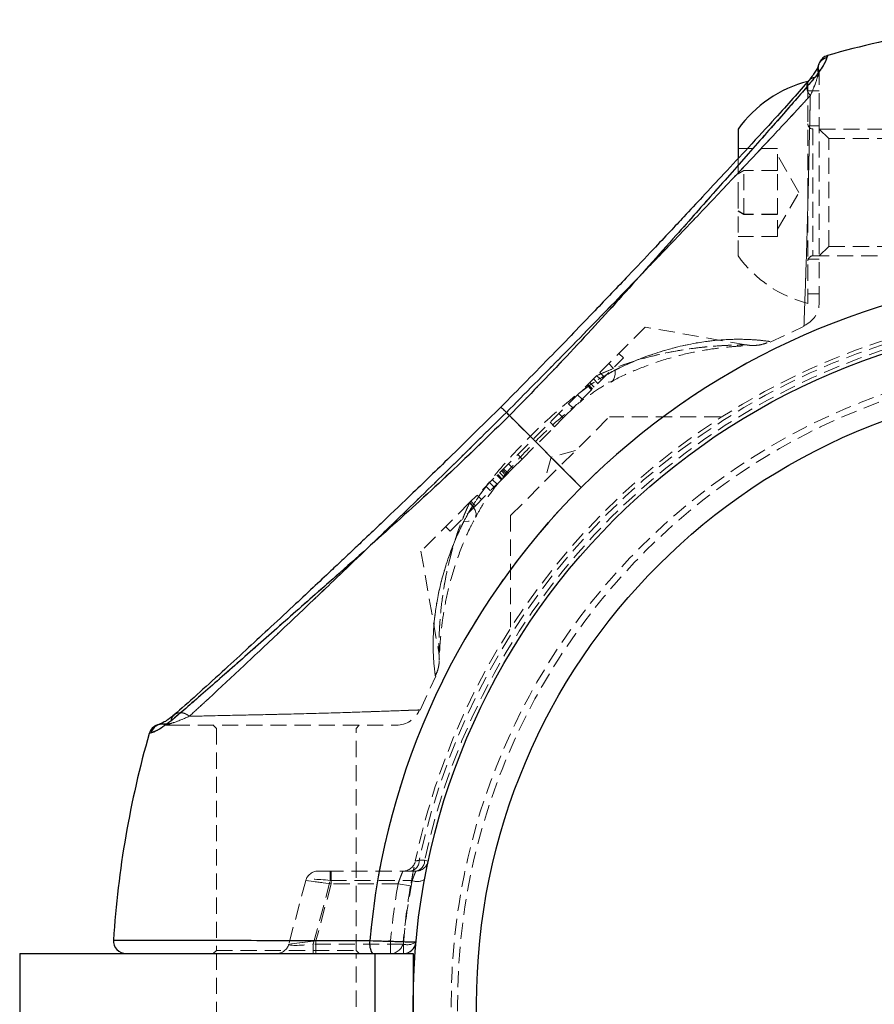
# Model space of a CAD drawing. Units: millimetres. Extents: x -20353 to 15166, y 938 to 34142.
# Drawn here: x 3813 to 3881, y 20205 to 20283 of the extents above; entities that cross this region are included whole.
import ezdxf

# ---------------------------------------------------------------- set-up
doc = ezdxf.new("R2010")
doc.units = ezdxf.units.MM
doc.linetypes.add('HIDDEN', pattern=[1.905, 1.27, -0.635])

msp = doc.modelspace()

# ---------------------------------------------------------------- linework, layer by layer
at = {"color": 1, "linetype": 'Continuous', "lineweight": 25}
msp.add_line((3876.98232, 20279.97588), (3876.94049, 20279.8488), dxfattribs=at)
at = {"color": 7, "linetype": 'HIDDEN', "lineweight": 18}
for p, q in [((3876.98955, 20279.99787), (3876.96114, 20279.98931)), ((3876.25572, 20278.61794), (3876.28864, 20278.81573)), ((3875.43788, 20277.95185), (3875.43788, 20269.22671)), ((3876.33788, 20277.20185), (3875.43788, 20277.20185)), ((3876.33788, 20274.45185), (3875.43788, 20274.45185)), ((3919.51788, 20274.20185), (3875.83788, 20274.20185)), ((3875.83788, 20274.1892), (3875.83788, 20264.21255)), ((3877.08788, 20273.45185), (3876.33788, 20274.20185)), ((3877.08788, 20264.95185), (3877.08788, 20273.45185)), ((3893.58788, 20273.45185), (3877.08788, 20273.45185)), ((3873.05788, 20272.66594), (3869.93788, 20272.66594)), ((3873.05788, 20270.94241), (3873.05788, 20272.66594)), ((3869.93788, 20271.90673), (3869.93788, 20269.21605)), ((3874.7322, 20269.20185), (3873.05788, 20272.10185)), ((3870.40197, 20270.94241), (3869.93788, 20270.67579)), ((3869.93788, 20270.65611), (3870.40197, 20270.92537)), ((3873.05788, 20270.94241), (3870.40197, 20270.94241)), ((3870.40197, 20267.47833), (3870.40197, 20270.94241)), ((3873.05788, 20270.92537), (3870.40197, 20270.92537)), ((3873.05788, 20267.47833), (3873.05788, 20270.94241)), ((3869.93788, 20269.21605), (3869.93788, 20264.20185)), ((3873.05788, 20266.30185), (3874.7322, 20269.20185)), ((3875.43788, 20269.22671), (3875.43788, 20260.45185)), ((3869.93788, 20267.74759), (3870.40197, 20267.47833)), ((3870.40197, 20267.46128), (3869.93788, 20267.7279)), ((3873.05788, 20267.47833), (3870.40197, 20267.47833)), ((3870.40197, 20267.47833), (3870.40197, 20267.46128)), ((3873.05788, 20267.46128), (3870.40197, 20267.46128)), ((3873.05788, 20265.73776), (3873.05788, 20267.47833)), ((3873.05788, 20265.73776), (3869.93788, 20265.73776)), ((3876.33788, 20264.20185), (3877.08788, 20264.95185)), ((3877.08788, 20264.95185), (3893.58788, 20264.95185)), ((3875.43788, 20263.95185), (3876.33788, 20263.95185)), ((3875.83788, 20264.20185), (3919.51788, 20264.20185)), ((3875.43788, 20261.20185), (3876.33788, 20261.20185)), ((3862.62899, 20258.58841), (3858.7898, 20254.74922)), ((3870.58317, 20257.18587), (3862.62899, 20258.58841)), ((3872.45867, 20257.38604), (3875.15336, 20258.65241)), ((3856.17156, 20251.42388), (3860.90358, 20256.1559)), ((3860.90358, 20256.1559), (3860.55003, 20256.50945)), ((3860.10994, 20255.36225), (3859.75639, 20255.71581)), ((3858.7898, 20254.74922), (3848.79051, 20244.74993)), ((3858.89838, 20254.1507), (3858.54483, 20254.50425)), ((3859.40108, 20254.65339), (3859.04752, 20255.00694)), ((3859.95583, 20254.28434), (3860.16523, 20254.40334)), ((3858.04353, 20254.00295), (3858.39708, 20253.6494)), ((3858.4066, 20253.65891), (3858.05305, 20254.01247)), ((3858.43788, 20253.69019), (3858.08432, 20254.04374)), ((3858.4647, 20253.71702), (3858.11115, 20254.07057)), ((3858.25388, 20254.2133), (3858.60743, 20253.85975)), ((3857.29068, 20253.2501), (3857.64424, 20252.89655)), ((3856.58182, 20252.54124), (3856.93537, 20252.18768)), ((3857.58807, 20245.95166), (3851.92582, 20251.61391)), ((3852.02239, 20243.73917), (3859.80056, 20251.51734)), ((3856.17156, 20251.42388), (3855.47778, 20250.73009)), ((3856.17156, 20251.42388), (3855.81801, 20251.77743)), ((3868.55013, 20251.51734), (3859.80056, 20251.51734)), ((3852.93523, 20248.18754), (3855.47778, 20250.73009)), ((3855.47778, 20250.73009), (3855.12422, 20251.08364)), ((3852.93523, 20248.18754), (3852.20391, 20247.45623)), ((3852.93523, 20248.18754), (3852.58168, 20248.5411)), ((3855.20437, 20248.33536), (3854.68673, 20246.40351)), ((3857.13622, 20248.853), (3855.20437, 20248.33536)), ((3851.81706, 20247.06938), (3851.46351, 20247.42293)), ((3851.50699, 20246.7593), (3852.20391, 20247.45623)), ((3852.20391, 20247.45623), (3851.85036, 20247.80978)), ((3851.29774, 20246.55005), (3850.94419, 20246.90361)), ((3850.97909, 20246.93851), (3851.33265, 20246.58496)), ((3851.34037, 20246.59269), (3850.98682, 20246.94624)), ((3851.35469, 20246.607), (3851.00114, 20246.96056)), ((3851.50699, 20246.7593), (3851.15343, 20247.11285)), ((3851.64272, 20246.89504), (3851.28917, 20247.24859)), ((3851.50699, 20246.7593), (3851.35469, 20246.607)), ((3851.72971, 20246.98202), (3851.37615, 20247.33557)), ((3849.14974, 20244.40206), (3851.35469, 20246.607)), ((3850.4293, 20245.68161), (3850.07574, 20246.03516)), ((3850.71911, 20245.97143), (3850.36556, 20246.32498)), ((3850.9458, 20246.19811), (3850.59224, 20246.55166)), ((3849.73351, 20244.98582), (3849.37995, 20245.33937)), ((3848.79051, 20244.74993), (3844.95132, 20240.91074)), ((3847.25335, 20242.50566), (3849.14974, 20244.40206)), ((3848.79619, 20244.75561), (3849.14974, 20244.40206)), ((3849.25048, 20244.50279), (3848.89692, 20244.85634)), ((3852.02239, 20243.73917), (3852.02239, 20234.93135)), ((3846.89979, 20242.85921), (3847.25335, 20242.50566)), ((3844.95132, 20240.91074), (3846.35634, 20232.94247)), ((3844.88005, 20228.38971), (3846.12008, 20231.0756)), ((3824.31744, 20227.25826), (3824.18424, 20227.2234)), ((3824.31526, 20227.26468), (3824.31527, 20227.26342)), ((3824.724, 20227.25109), (3824.92179, 20227.28401)), ((3824.92179, 20227.28401), (3824.724, 20227.25109)), ((3823.54186, 20226.55017), (3823.69093, 20226.59924)), ((3828.58788, 20227.20185), (3828.83788, 20226.95185)), ((3828.83788, 20226.95185), (3828.83788, 20209.45185)), ((3839.83788, 20226.95185), (3840.08788, 20227.20185)), ((3839.83788, 20209.45185), (3839.83788, 20226.95185)), ((3845.24507, 20216.554), (3844.8218, 20216.5551)), ((3844.8218, 20216.5551), (3845.24507, 20216.554)), ((3845.53149, 20216.49276), (3845.24507, 20216.554)), ((3845.24507, 20216.554), (3845.53149, 20216.49276)), ((3837.8128, 20215.70185), (3836.84688, 20215.70185)), ((3844.55359, 20215.70185), (3837.8128, 20215.70185)), ((3837.8128, 20214.96067), (3837.8128, 20215.70185)), ((3837.8128, 20215.70185), (3837.8128, 20214.96067)), ((3837.88215, 20215.70185), (3837.88215, 20214.70185)), ((3837.88215, 20214.70185), (3837.88215, 20215.70185)), ((3835.88095, 20214.96067), (3834.53648, 20209.94303)), ((3837.88215, 20214.70185), (3835.88095, 20214.96067)), ((3835.88095, 20214.96067), (3837.88215, 20214.70185)), ((3836.46833, 20209.94303), (3837.8128, 20214.96067)), ((3837.8128, 20214.96067), (3844.25788, 20214.96067)), ((3837.88215, 20214.70185), (3836.67638, 20210.20185)), ((3843.14957, 20214.70185), (3837.88215, 20214.70185)), ((3843.14957, 20214.70185), (3844.13507, 20214.5322)), ((3844.13507, 20214.5322), (3843.14957, 20214.70185)), ((3834.53648, 20209.94303), (3836.67638, 20210.20185)), ((3836.67638, 20210.20185), (3834.53648, 20209.94303)), ((3836.67638, 20210.20185), (3836.67638, 20209.20185)), ((3836.67638, 20210.20185), (3842.56154, 20210.20185)), ((3836.67638, 20209.20185), (3836.67638, 20210.20185)), ((3842.56154, 20209.20185), (3842.56154, 20210.20185)), ((3842.56154, 20210.20185), (3843.55755, 20210.11256)), ((3842.56154, 20210.20185), (3842.56154, 20209.20185)), ((3843.55755, 20210.11256), (3842.56154, 20210.20185)), ((3828.83788, 20209.45185), (3828.58788, 20209.20185)), ((3828.83788, 20209.45185), (3839.83788, 20209.45185)), ((3836.46833, 20209.20185), (3836.46833, 20209.94303)), ((3843.56563, 20209.94303), (3836.46833, 20209.94303)), ((3836.46833, 20209.94303), (3836.46833, 20209.20185)), ((3840.08788, 20209.20185), (3839.83788, 20209.45185)), ((3843.56563, 20209.20185), (3843.56563, 20209.94303)), ((3843.56563, 20209.94303), (3843.56563, 20209.20185)), ((3821.71787, 20209.20185), (3821.71784, 20209.20185)), ((3821.73551, 20209.20185), (3821.71889, 20209.20185)), ((3828.83788, 20209.20185), (3828.83788, 20201.20185)), ((3839.83788, 20201.20185), (3839.83788, 20209.20185)), ((3841.33788, 20201.20185), (3841.33788, 20209.20185))]:
    msp.add_line(p, q, dxfattribs=at)
at = {"color": 7, "linetype": 'Continuous', "lineweight": 25}
for p, q in [((3876.98955, 20279.99787), (3876.98232, 20279.97588)), ((3869.93788, 20274.20185), (3869.93788, 20271.90673)), ((3851.92582, 20251.61391), (3857.58807, 20245.95166)), ((3823.69093, 20226.59924), (3823.54186, 20226.55017)), ((3813.33788, 20209.20185), (3813.33788, 20201.20185)), ((3813.33788, 20209.20185), (3841.33788, 20209.20185)), ((3841.33788, 20201.20185), (3841.33788, 20209.20185)), ((3841.33788, 20209.20185), (3844.33788, 20209.20185)), ((3844.33788, 20209.20185), (3844.33788, 20201.20185))]:
    msp.add_line(p, q, dxfattribs=at)
at = {"color": 7, "linetype": 'HIDDEN', "lineweight": 18, "flags": 128}
for points in [[(3876.33688, 20279.41101), (3876.32321, 20279.37523), (3876.31579, 20279.35388)], [(3860.26845, 20255.20525), (3860.25713, 20254.85197), (3860.18682, 20254.57139), (3860.05997, 20254.37324), (3859.88096, 20254.26441), (3859.65601, 20254.24866), (3859.39292, 20254.32653), (3859.1008, 20254.49534), (3858.7898, 20254.74922)], [(3860.26845, 20255.20525), (3860.25713, 20254.85197), (3860.18682, 20254.57139), (3860.05997, 20254.37324), (3859.88096, 20254.26441), (3859.65601, 20254.24866), (3859.39292, 20254.32653), (3859.1008, 20254.49534), (3858.7898, 20254.74922)], [(3848.79051, 20244.74993), (3849.04439, 20244.43893), (3849.21319, 20244.14681), (3849.29107, 20243.88372), (3849.27532, 20243.65877), (3849.16649, 20243.47976), (3848.96834, 20243.35291), (3848.68776, 20243.2826), (3848.33447, 20243.27128)], [(3848.79051, 20244.74993), (3849.04439, 20244.43893), (3849.21319, 20244.14681), (3849.29107, 20243.88372), (3849.27532, 20243.65877), (3849.16649, 20243.47976), (3848.96834, 20243.35291), (3848.68776, 20243.2826), (3848.33447, 20243.27128)], [(3824.40412, 20227.27077), (3824.34768, 20227.26351), (3824.31744, 20227.25826)], [(3824.724, 20227.25109), (3824.53643, 20227.27517), (3824.40412, 20227.27077)]]:
    msp.add_lwpolyline(points, dxfattribs=at)
at = {"color": 7, "linetype": 'Continuous', "lineweight": 25}
for radius in [54, 49]:
    msp.add_circle((3898.33788, 20205.20185), radius, dxfattribs=at)
at = {"color": 7, "linetype": 'HIDDEN', "lineweight": 18}
for radius in [51, 50.5]:
    msp.add_circle((3898.33788, 20205.20185), radius, dxfattribs=at)
at = {"color": 7, "linetype": 'Continuous', "lineweight": 25}
for centre, radius, start, end in [((3898.33788, 20205.20185), 77.78301, 93.7336613, 105.9298379), ((3877.88043, 20268.46112), 9.8, 104.4324956, 144.1412584), ((3898.33788, 20205.20185), 57.62893, 94.995572, 135), ((3898.33788, 20205.20185), 57.62893, 135, 175.004428), ((3898.33788, 20205.20185), 77.78301, 164.0701621, 176.2663387), ((3824.50345, 20226.27571), 1, 108.6151647, 164.0701621), ((3821.71784, 20210.20185), 1, 176.2855605, 270.0000774), ((3842.30941, 20209.97292), 1.40349, 169.8561031, 213.3255205), ((3843.56563, 20210.20185), 1, 270, 354.7840914)]:
    msp.add_arc(centre, radius, start, end, dxfattribs=at)
at = {"color": 7, "linetype": 'HIDDEN', "lineweight": 18}
for centre, radius, start, end in [((3877.2034, 20278.89662), 0.98781, 105.4357958, 196.3867439), ((3877.26401, 20279.03627), 1, 161.48209, 192.7408074), ((3874.46109, 20278.0687), 1.8768, 0.0093721, 17.0164914), ((3874.33788, 20278.37465), 2, 359.8679607, 12.7508784), ((3875.83788, 20274.60185), 0.4, 180, 270), ((3877.88043, 20269.94258), 9.8, 215.8587416, 255.5675044), ((3875.83788, 20263.80185), 0.4, 90, 180), ((3898.33788, 20205.20185), 57.62893, 94.995572, 135), ((3874.33788, 20260.53032), 2, 293.4322248, 0), ((3898.33788, 20205.20185), 55, 101.8504066, 168.1495934), ((3898.33788, 20205.20185), 54.70711, 101.977525, 168.022475), ((3898.33788, 20205.20185), 54.70711, 101.977525, 168.022475), ((3898.33788, 20205.20185), 54.29289, 102.0690825, 167.9309175), ((3898.33788, 20205.20185), 54.29289, 102.0690825, 167.9309175), ((3898.33788, 20205.20185), 57.62893, 135, 175.004428), ((3843.0094, 20229.20185), 2, 269.9719137, 336.5322529), ((3824.64276, 20226.33729), 0.98699, 73.578356, 108.9904891), ((3825.16508, 20229.20185), 2, 257.2507527, 270.1320393), ((3825.47103, 20229.07864), 1.8768, 252.9835086, 269.9906279), ((3843.5314, 20216.70185), 1, 270, 348.1495934), ((3843.98293, 20216.52815), 0.8393, 280.0977757, 1.8406319), ((3844.40663, 20216.52773), 0.83885, 280.0901032, 1.7947247), ((3844.55359, 20216.70185), 1, 270, 347.9309175), ((3836.84688, 20214.70185), 1, 90, 165), ((3898.33788, 20204.94303), 55, 169.505632, 174.7840914), ((3844.67009, 20216.01745), 1.13433, 248.6909254, 300.2274054), ((3898.33788, 20205.20185), 56, 170.2329453, 174.8774839), ((3898.33788, 20205.20185), 56, 170.2329453, 174.8774839), ((3898.33788, 20205.20185), 55, 170.2329453, 174.8774839), ((3842.30941, 20209.97292), 1.40349, 169.8561031, 213.3255205), ((3833.57055, 20210.20185), 1, 270, 345), ((3842.56154, 20210.20185), 1, 270, 354.8774839), ((3843.89065, 20211.05249), 1.15609, 253.6719093, 305.4691289)]:
    msp.add_arc(centre, radius, start, end, dxfattribs=at)
at = {"color": 1, "linetype": 'Continuous', "lineweight": 25}
msp.add_arc((3824.64523, 20226.33463), 0.99031, 109.075353, 164.5018486, dxfattribs=at)
at = {"color": 7, "linetype": 'HIDDEN', "lineweight": 18}
for centre, major_axis, ratio, start_param, end_param in [((3837.88215, 20214.70185), (2.00201, -0.25473), 0.12303839, 1.6210933, 3.12485213), ((3837.88215, 20214.70185), (2.00201, -0.25473), 0.12303839, 1.6210933, 3.12485213), ((3836.67638, 20210.20185), (2.14069, 0.26918), 0.10765308, 3.09776088, 4.60151971), ((3836.67638, 20210.20185), (2.14069, 0.26918), 0.10765308, 3.09776088, 4.60151971)]:
    msp.add_ellipse(centre, major_axis=major_axis, ratio=ratio, start_param=start_param, end_param=end_param, dxfattribs=at)
at = {"color": 7, "linetype": 'Continuous', "lineweight": 25}
for points, knots in [([(3876.2968, 20279.28927), (3876.25272, 20279.14723), (3876.17473, 20278.89588), (3875.73475, 20278.30812), (3875.54342, 20278.05253)], [0, 0, 0, 0, 0.56513958, 1, 1, 1, 1]), ([(3876.94049, 20279.8488), (3876.89584, 20279.69971), (3876.80627, 20279.40066), (3876.27413, 20278.65812), (3876.00727, 20278.28575)], [0, 0, 0, 0, 0.49851598, 1, 1, 1, 1]), ([(3876.98853, 20279.99467), (3876.91751, 20279.96902), (3876.77776, 20279.91854), (3876.6118, 20279.79667), (3876.49403, 20279.67431), (3876.29395, 20279.37909), (3876.28174, 20279.29567), (3876.27128, 20279.22419)], [0, 0, 0, 0, 0.0876382, 0.17245033, 0.26384155, 0.36922162, 1, 1, 1, 1]), ([(3875.54335, 20278.05246), (3875.13542, 20277.58741), (3874.35883, 20276.70209), (3872.72504, 20274.89473), (3870.89104, 20272.89612), (3868.94269, 20270.79007), (3867.23315, 20268.95185), (3865.80886, 20267.42662), (3864.51422, 20266.04649), (3863.0576, 20264.50033), (3861.08697, 20262.41931), (3858.43652, 20259.6445), (3855.0962, 20256.17589), (3852.6082, 20253.65919), (3851.25219, 20252.28754)], [0, 0, 0, 0, 0.08064471, 0.15352601, 0.25045384, 0.33222827, 0.40071939, 0.4586916, 0.50155006, 0.55220254, 0.62730433, 0.72689014, 0.85114975, 1, 1, 1, 1]), ([(3876.00727, 20278.28575), (3875.68704, 20277.91006), (3875.04873, 20277.16119), (3873.85923, 20275.79309), (3872.54418, 20274.29502), (3870.67905, 20272.18029), (3868.1913, 20269.35977), (3864.75435, 20265.46336), (3860.84225, 20261.08016), (3856.47507, 20256.28077), (3853.44053, 20253.16778), (3851.92582, 20251.61391)], [0, 0, 0, 0, 0.06509925, 0.12976149, 0.19298525, 0.25879055, 0.38391958, 0.50814554, 0.67274492, 0.83664846, 1, 1, 1, 1]), ([(3851.25219, 20252.28754), (3849.97828, 20251.0273), (3847.67985, 20248.75354), (3844.5727, 20245.75638), (3842.33118, 20243.60853), (3840.8167, 20242.1672), (3839.77396, 20241.17835), (3838.82385, 20240.28018), (3837.71187, 20239.23235), (3836.3838, 20237.9859), (3834.71916, 20236.43069), (3832.94454, 20234.77945), (3831.06288, 20233.03605), (3829.16877, 20231.29511), (3827.17016, 20229.47471), (3826.06877, 20228.5072), (3825.48727, 20227.99638)], [0, 0, 0, 0, 0.13831927, 0.24956099, 0.33407908, 0.37974723, 0.41303231, 0.4468224, 0.48275462, 0.53405755, 0.59227268, 0.66718537, 0.73490806, 0.81244863, 0.90097819, 1, 1, 1, 1]), ([(3851.92582, 20251.61391), (3850.372, 20250.09927), (3847.25949, 20247.06522), (3842.46795, 20242.70484), (3838.09483, 20238.8034), (3834.19889, 20235.36871), (3831.39157, 20232.88833), (3829.2706, 20231.0201), (3827.76594, 20229.69715), (3826.38072, 20228.49256), (3825.62813, 20227.85128), (3825.25398, 20227.53246)], [0, 0, 0, 0, 0.16334707, 0.32720829, 0.49107112, 0.61494498, 0.74097354, 0.80472098, 0.86956539, 0.93515357, 1, 1, 1, 1]), ([(3825.51217, 20228.02744), (3825.38176, 20227.91663), (3825.05839, 20227.64188), (3824.68598, 20227.43092), (3824.42674, 20227.30719), (3824.34859, 20227.28113), (3824.3212, 20227.27199)], [0, 0, 0, 0, 0.19498541, 0.48349567, 0.81894817, 1, 1, 1, 1]), ([(3825.25398, 20227.53246), (3825.03488, 20227.36246), (3824.59084, 20227.01792), (3824.02965, 20226.72457), (3823.81638, 20226.64566), (3823.69093, 20226.59924)], [0, 0, 0, 0, 0.286292339, 0.580210732, 1, 1, 1, 1]), ([(3824.31254, 20227.26765), (3824.30925, 20227.2664), (3824.26026, 20227.24788), (3824.19997, 20227.22872), (3824.18755, 20227.22452), (3824.18393, 20227.22329)], [0, 0, 0, 0, 0.04861727, 0.72261246, 1, 1, 1, 1]), ([(3820.71996, 20210.26697), (3820.78437, 20210.26685), (3820.91494, 20210.26663), (3821.97478, 20210.26477), (3823.67759, 20210.26167), (3826.03032, 20210.25716), (3828.97486, 20210.2511), (3831.78872, 20210.24478), (3834.64016, 20210.23781), (3837.43535, 20210.23055), (3839.75606, 20210.22361), (3840.92786, 20210.2201)], [0, 0, 0, 0, 0.11865544, 0.24056218, 0.36245184, 0.48786932, 0.60986991, 0.73539452, 0.79304385, 0.89550126, 1, 1, 1, 1]), ([(3840.92786, 20210.2201), (3841.26637, 20210.2103), (3841.94343, 20210.19068), (3842.93427, 20210.16108), (3843.76418, 20210.13577), (3844.34132, 20210.11785), (3844.54696, 20210.11139), (3844.55895, 20210.11102), (3844.56149, 20210.11094)], [0, 0, 0, 0, 0.19011306, 0.38024924, 0.57038285, 0.76009835, 0.94916933, 1, 1, 1, 1])]:
    msp.add_open_spline(points, degree=3, knots=knots, dxfattribs=at)
at = {"color": 7, "linetype": 'HIDDEN', "lineweight": 18}
for points, knots in [([(3876.00727, 20278.28575), (3876.17727, 20278.50485), (3876.52181, 20278.94889), (3876.81516, 20279.51008), (3876.89407, 20279.72335), (3876.94049, 20279.8488)], [0, 0, 0, 0, 0.28629234, 0.58021073, 1, 1, 1, 1]), ([(3876.25572, 20278.61794), (3876.23406, 20278.74179), (3876.20073, 20278.93235), (3876.2427, 20279.15856), (3876.28509, 20279.25065), (3876.29942, 20279.28179)], [0, 0, 0, 0, 0.55133511, 0.84832402, 1, 1, 1, 1]), ([(3875.6352, 20276.84023), (3875.81235, 20277.24387), (3876.17308, 20278.06576), (3876.22785, 20278.43171), (3876.25572, 20278.61794)], [0, 0, 0, 0, 0.49109981, 1, 1, 1, 1]), ([(3876.25572, 20278.61794), (3876.23279, 20278.46611), (3876.17952, 20278.11337), (3875.83272, 20277.30223), (3875.6352, 20276.84023)], [0, 0, 0, 0, 0.43044313, 1, 1, 1, 1]), ([(3851.92582, 20251.61391), (3853.44071, 20253.16798), (3856.47433, 20256.28006), (3860.83281, 20261.06933), (3864.73149, 20265.44018), (3868.16534, 20269.33501), (3870.647, 20272.14358), (3872.51667, 20274.26593), (3873.84078, 20275.77181), (3875.0463, 20277.15806), (3875.68817, 20277.91129), (3876.00727, 20278.28575)], [0, 0, 0, 0, 0.16337491, 0.32716323, 0.49084644, 0.61470536, 0.74079048, 0.80460685, 0.86946086, 0.93510318, 1, 1, 1, 1]), ([(3876.00727, 20278.28575), (3875.94071, 20278.27217), (3875.80045, 20278.24355), (3875.61361, 20278.1328), (3875.45873, 20277.96487), (3875.36208, 20277.74408), (3875.33773, 20277.49477), (3875.38558, 20277.24689), (3875.48622, 20277.02275), (3875.58725, 20276.89898), (3875.6352, 20276.84023)], [0, 0, 0, 0, 0.11014721, 0.23210235, 0.36343, 0.5, 0.63657, 0.76789765, 0.88985279, 1, 1, 1, 1]), ([(3875.6352, 20276.84023), (3875.58724, 20276.89898), (3875.4862, 20277.02278), (3875.3857, 20277.24678), (3875.33724, 20277.4952), (3875.36396, 20277.74242), (3875.43757, 20277.93384), (3875.52104, 20278.01699), (3875.54815, 20278.04398)], [0, 0, 0, 0, 0.15685261, 0.33052004, 0.51753416, 0.71201355, 0.90649294, 1, 1, 1, 1]), ([(3876.33788, 20260.53033), (3876.33788, 20260.63037), (3876.33788, 20260.83044), (3876.33788, 20262.38061), (3876.33788, 20264.65796), (3876.33788, 20267.48926), (3876.33788, 20270.51123), (3876.33788, 20273.41571), (3876.33788, 20275.88246), (3876.33788, 20277.41812), (3876.33788, 20277.89854), (3876.33788, 20278.06901)], [0, 0, 0, 0, 0.1175823, 0.23515525, 0.35312385, 0.46980775, 0.58502566, 0.70046358, 0.81730018, 0.9351725, 1, 1, 1, 1]), ([(3851.68157, 20251.85816), (3853.16239, 20253.35386), (3856.12007, 20256.34123), (3860.49613, 20260.84081), (3864.44149, 20264.93223), (3867.90486, 20268.57246), (3870.88044, 20271.72568), (3873.13577, 20274.13069), (3874.70047, 20275.81909), (3875.32275, 20276.4989), (3875.6352, 20276.84023)], [0, 0, 0, 0, 0.167304445, 0.334159089, 0.500452744, 0.624778258, 0.748889416, 0.874029501, 0.936749977, 1, 1, 1, 1]), ([(3875.6352, 20276.84023), (3875.32487, 20276.50104), (3874.70262, 20275.82089), (3873.13525, 20274.13057), (3870.8665, 20271.71096), (3867.87976, 20268.55065), (3864.41934, 20264.91149), (3860.48727, 20260.83123), (3856.11991, 20256.34113), (3853.16275, 20253.35424), (3851.68157, 20251.85816)], [0, 0, 0, 0, 0.06286078, 0.12604592, 0.25152342, 0.37660166, 0.50057272, 0.66589848, 0.83265566, 1, 1, 1, 1]), ([(3875.6352, 20276.84023), (3875.61423, 20275.94328), (3875.57239, 20274.15277), (3875.50006, 20270.69925), (3875.4144, 20267.11953), (3875.31183, 20263.71795), (3875.21302, 20260.93596), (3875.14706, 20259.11712), (3875.12962, 20258.56427), (3875.14033, 20258.90738), (3875.18306, 20260.11332), (3875.27115, 20262.52773), (3875.37423, 20265.69335), (3875.46754, 20269.26933), (3875.54455, 20272.83141), (3875.59915, 20275.35365), (3875.62751, 20276.52335), (3875.6352, 20276.84023)], [0, 0, 0, 0, 0.07019347, 0.14012192, 0.21042671, 0.28205571, 0.35469333, 0.42720413, 0.49987867, 0.54533299, 0.61777516, 0.68914905, 0.76012912, 0.83132951, 0.90267193, 0.9736322, 1, 1, 1, 1]), ([(3860.26845, 20255.20525), (3860.28506, 20255.21358), (3861.33995, 20255.74276), (3863.4811, 20256.62142), (3866.33513, 20257.33427), (3868.80545, 20257.62835), (3870.71077, 20257.63761), (3871.98901, 20257.51925), (3872.39806, 20257.45766), (3872.48405, 20257.44434), (3872.24268, 20257.48447), (3871.09964, 20257.61502), (3869.30406, 20257.6478), (3866.94937, 20257.43907), (3864.0208, 20256.79935), (3861.64675, 20255.88915), (3860.3839, 20255.26254), (3860.26845, 20255.20525)], [0, 0, 0, 0, 0.00153492, 0.09750198, 0.19702128, 0.27499472, 0.35497751, 0.42573362, 0.48362709, 0.49552997, 0.5543498, 0.6306916, 0.70483738, 0.78123434, 0.88328853, 0.98933036, 1, 1, 1, 1]), ([(3858.7898, 20254.74922), (3858.89301, 20254.79692), (3860.01196, 20255.31412), (3862.19991, 20256.10125), (3864.942, 20256.72001), (3867.27395, 20257.03288), (3869.07542, 20257.15921), (3870.32872, 20257.18422), (3870.61045, 20257.1834), (3870.59279, 20257.18338), (3870.54091, 20257.18328), (3870.05926, 20257.18186), (3868.70873, 20257.14101), (3866.8129, 20256.98612), (3864.45039, 20256.626), (3861.76451, 20255.96408), (3859.79636, 20255.21965), (3858.80462, 20254.75614), (3858.7898, 20254.74922)], [0, 0, 0, 0, 0.01092648, 0.11846132, 0.22914718, 0.30607696, 0.38432235, 0.45463123, 0.50211566, 0.50362718, 0.51341572, 0.56286013, 0.62976688, 0.71098901, 0.79390389, 0.8949468, 0.99843014, 1, 1, 1, 1]), ([(3859.95602, 20254.28616), (3860.01856, 20254.32218), (3860.69817, 20254.71353), (3862.04339, 20255.28674), (3863.99225, 20256.00808), (3865.97526, 20256.53798), (3867.76528, 20256.86016), (3869.20749, 20257.02949), (3870.19384, 20257.10093), (3870.84281, 20257.12947), (3871.11866, 20257.13721), (3871.18719, 20257.13859), (3871.16812, 20257.13824), (3871.15832, 20257.13808), (3871.14289, 20257.13791), (3871.10574, 20257.13768), (3870.95555, 20257.13984), (3870.77539, 20257.14825), (3870.62477, 20257.18271), (3870.58554, 20257.19168)], [0, 0, 0, 0, 0.01280106, 0.13909104, 0.27523907, 0.41886035, 0.56927101, 0.68444055, 0.78156162, 0.85902964, 0.92617318, 0.96301267, 0.96620489, 0.96794398, 0.96893401, 0.97025844, 0.97458095, 0.99337921, 1, 1, 1, 1]), ([(3870.97943, 20257.13255), (3871.04164, 20257.13453), (3871.13539, 20257.13751), (3871.17748, 20257.13836), (3871.17768, 20257.1384), (3871.19087, 20257.13868), (3871.20662, 20257.13911), (3871.22886, 20257.13982), (3871.31764, 20257.14346), (3871.57271, 20257.16521), (3871.9746, 20257.24138), (3872.28269, 20257.38088), (3872.42988, 20257.44753)], [0, 0, 0, 0, 0.25943681, 0.39090947, 0.47621792, 0.50299905, 0.51158589, 0.51911644, 0.53618738, 0.61261977, 0.81493095, 1, 1, 1, 1]), ([(3860.26845, 20255.20525), (3859.65973, 20254.86596), (3858.42283, 20254.17652), (3856.1595, 20252.43987), (3853.55215, 20250.02411), (3851.19067, 20247.49255), (3849.54779, 20245.34362), (3848.76969, 20244.11382), (3848.40937, 20243.41626), (3848.33447, 20243.27128)], [0, 0, 0, 0, 0.12780325, 0.25969279, 0.4964131, 0.73975194, 0.85356666, 0.96956431, 1, 1, 1, 1]), ([(3857.37283, 20253.33226), (3857.64574, 20253.54464), (3858.44237, 20254.16461), (3859.42631, 20254.76914), (3860.12354, 20255.13021), (3860.26845, 20255.20525)], [0, 0, 0, 0, 0.29218014, 0.85288199, 1, 1, 1, 1]), ([(3849.25975, 20243.58645), (3849.41893, 20243.88256), (3849.81651, 20244.62216), (3850.68973, 20245.86438), (3851.87636, 20247.33549), (3853.36463, 20248.98724), (3855.05123, 20250.644), (3856.74075, 20252.12149), (3858.22958, 20253.2487), (3859.28291, 20253.94874), (3859.8264, 20254.21497), (3859.95206, 20254.27652)], [0, 0, 0, 0, 0.07128901, 0.17806322, 0.29834922, 0.43764073, 0.60364756, 0.74987543, 0.86758328, 0.96938304, 1, 1, 1, 1]), ([(3851.92582, 20251.61391), (3851.8459, 20251.69383), (3851.67956, 20251.86017), (3851.47753, 20252.0622), (3851.32533, 20252.2144), (3851.24679, 20252.29294), (3851.2507, 20252.28903), (3851.33477, 20252.20496), (3851.47873, 20252.061), (3851.61574, 20251.92399), (3851.68157, 20251.85816)], [0, 0, 0, 0, 0.11358858, 0.23642187, 0.36629606, 0.5, 0.63370394, 0.76357813, 0.88641142, 1, 1, 1, 1]), ([(3851.68157, 20251.85816), (3851.61557, 20251.92416), (3851.47821, 20252.06152), (3851.33711, 20252.20261), (3851.2568, 20252.28293), (3851.2611, 20252.27863), (3851.26262, 20252.27711)], [0, 0, 0, 0, 0.25970802, 0.54055309, 0.83749641, 1, 1, 1, 1]), ([(3825.25398, 20227.53246), (3825.62581, 20227.84929), (3826.38062, 20228.49245), (3827.75458, 20229.68758), (3829.25909, 20231.00849), (3831.37442, 20232.87338), (3834.19978, 20235.36891), (3838.09864, 20238.80838), (3842.47142, 20242.70786), (3847.25925, 20247.06478), (3850.37062, 20250.09785), (3851.92582, 20251.61391)], [0, 0, 0, 0, 0.06446354, 0.13085997, 0.19364442, 0.25878577, 0.38501118, 0.50931632, 0.67290571, 0.83650363, 1, 1, 1, 1]), ([(3826.69949, 20227.90453), (3827.03815, 20228.21434), (3827.71782, 20228.83609), (3829.40663, 20230.40202), (3831.82496, 20232.66921), (3834.98381, 20235.65436), (3838.62447, 20239.11613), (3842.70664, 20243.05083), (3847.19888, 20247.42009), (3850.18571, 20250.37719), (3851.68157, 20251.85816)], [0, 0, 0, 0, 0.06276431, 0.12596491, 0.25134239, 0.37636081, 0.5003441, 0.66590567, 0.83267924, 1, 1, 1, 1]), ([(3851.68157, 20251.85816), (3850.18444, 20250.37588), (3847.19827, 20247.41932), (3842.70954, 20243.05347), (3838.62727, 20239.12037), (3834.98481, 20235.65493), (3831.82262, 20232.66638), (3829.40854, 20230.4035), (3827.72032, 20228.83895), (3827.04075, 20228.21691), (3826.69949, 20227.90453)], [0, 0, 0, 0, 0.16746563, 0.3340268, 0.4992663, 0.62368611, 0.74889801, 0.87407457, 0.93676354, 1, 1, 1, 1]), ([(3848.33447, 20243.27128), (3848.6674, 20243.88242), (3849.21207, 20244.88227), (3849.94993, 20245.82839), (3850.23679, 20246.19621)], [0, 0, 0, 0, 0.611233268, 1, 1, 1, 1]), ([(3848.79051, 20244.74993), (3848.70568, 20244.56455), (3848.14828, 20243.34648), (3847.35402, 20241.04338), (3846.7708, 20238.31293), (3846.48781, 20236.04848), (3846.37707, 20234.35084), (3846.35589, 20233.19865), (3846.35634, 20232.92239), (3846.35636, 20232.96798), (3846.35682, 20233.20031), (3846.36799, 20233.83203), (3846.40385, 20234.88584), (3846.54787, 20236.64948), (3846.88236, 20238.91869), (3847.51231, 20241.56767), (3848.26405, 20243.6151), (3848.7563, 20244.67618), (3848.79051, 20244.74993)], [0, 0, 0, 0, 0.01961207, 0.1288617, 0.24132381, 0.31475886, 0.38943154, 0.45666725, 0.49989985, 0.50897728, 0.55574476, 0.57030688, 0.63180272, 0.70800079, 0.78560561, 0.88766423, 0.99219183, 1, 1, 1, 1]), ([(3846.08364, 20231.093), (3846.13768, 20231.20563), (3846.24779, 20231.43512), (3846.33662, 20231.77408), (3846.38176, 20232.04976), (3846.39551, 20232.21649), (3846.39915, 20232.293), (3846.39999, 20232.31495), (3846.40044, 20232.32832), (3846.40082, 20232.34134), (3846.40135, 20232.36187), (3846.40228, 20232.40431), (3846.40786, 20232.62715), (3846.43131, 20233.19703), (3846.4866, 20234.04419), (3846.60648, 20235.21296), (3846.84256, 20236.75145), (3847.25725, 20238.60974), (3847.91299, 20240.64771), (3848.59212, 20242.34549), (3849.12194, 20243.31657), (3849.26823, 20243.5847)], [0, 0, 0, 0, 0.0198233, 0.04039309, 0.05534056, 0.06437305, 0.06669842, 0.06805557, 0.0693788, 0.07145422, 0.07605778, 0.09387804, 0.16206137, 0.23299777, 0.31374113, 0.40968878, 0.5307661, 0.66321603, 0.80847385, 0.94711656, 1, 1, 1, 1]), ([(3848.33447, 20243.27128), (3848.29337, 20243.18873), (3847.73055, 20242.05853), (3846.84586, 20239.83473), (3846.1755, 20237.02476), (3845.91203, 20234.65898), (3845.90321, 20232.89367), (3846.01559, 20231.56796), (3846.08565, 20231.11847), (3846.09294, 20231.07144), (3846.05565, 20231.30196), (3845.93448, 20232.33719), (3845.88869, 20234.02118), (3846.0453, 20236.11264), (3846.50595, 20238.56323), (3847.22994, 20240.81735), (3847.9082, 20242.40442), (3848.23265, 20243.06422), (3848.33447, 20243.27128)], [0, 0, 0, 0, 0.00762791, 0.10443683, 0.2048525, 0.27805473, 0.35293489, 0.41747672, 0.48885958, 0.49992261, 0.5518124, 0.62525914, 0.69636164, 0.76956304, 0.8532608, 0.93904726, 0.98087151, 1, 1, 1, 1]), ([(3846.35575, 20232.94285), (3846.37007, 20232.84851), (3846.39378, 20232.69229), (3846.40128, 20232.51631), (3846.40196, 20232.42686), (3846.40181, 20232.40003), (3846.40168, 20232.38681), (3846.40153, 20232.37639), (3846.4014, 20232.36931), (3846.40142, 20232.37003), (3846.40142, 20232.37047)], [0, 0, 0, 0, 0.37200393, 0.61599225, 0.68756698, 0.72406853, 0.75381281, 0.79588862, 0.876407, 1, 1, 1, 1]), ([(3825.25398, 20227.53246), (3825.26756, 20227.59902), (3825.29618, 20227.73928), (3825.40693, 20227.92612), (3825.57486, 20228.081), (3825.79565, 20228.17765), (3826.04496, 20228.202), (3826.29284, 20228.15415), (3826.51698, 20228.05351), (3826.64075, 20227.95248), (3826.69949, 20227.90453)], [0, 0, 0, 0, 0.11014721, 0.23210235, 0.36343, 0.5, 0.63657, 0.76789765, 0.88985279, 1, 1, 1, 1]), ([(3826.69949, 20227.90453), (3826.64075, 20227.95249), (3826.51695, 20228.05353), (3826.29295, 20228.15403), (3826.04453, 20228.20249), (3825.79731, 20228.17577), (3825.60589, 20228.10216), (3825.52274, 20228.01869), (3825.49574, 20227.99158)], [0, 0, 0, 0, 0.15685261, 0.33052004, 0.51753416, 0.71201355, 0.90649294, 1, 1, 1, 1]), ([(3826.69949, 20227.90453), (3826.96086, 20227.9109), (3828.0617, 20227.93774), (3830.4542, 20227.98988), (3833.95695, 20228.06487), (3837.53831, 20228.15627), (3840.78492, 20228.26057), (3843.29069, 20228.35174), (3844.60097, 20228.39842), (3844.88956, 20228.40744), (3844.76769, 20228.40353), (3844.35981, 20228.39007), (3843.36385, 20228.35389), (3841.84778, 20228.29909), (3838.88604, 20228.19782), (3835.39967, 20228.09922), (3831.79586, 20228.01766), (3828.78114, 20227.9539), (3827.29937, 20227.91876), (3826.69949, 20227.90453)], [0, 0, 0, 0, 0.02188002, 0.09215784, 0.16223797, 0.23293898, 0.30497317, 0.37749739, 0.44971134, 0.4999307, 0.52277278, 0.58484672, 0.59581823, 0.66744288, 0.73824011, 0.80920868, 0.88049139, 0.95161833, 1, 1, 1, 1]), ([(3823.69093, 20226.59924), (3823.84005, 20226.6439), (3824.13913, 20226.73347), (3824.88168, 20227.26564), (3825.25398, 20227.53246)], [0, 0, 0, 0, 0.4986159, 1, 1, 1, 1]), ([(3824.31654, 20227.2653), (3824.32843, 20227.27057), (3824.40164, 20227.303), (3824.60798, 20227.33749), (3824.79818, 20227.30508), (3824.92179, 20227.28401)], [0, 0, 0, 0, 0.06358075, 0.39141083, 1, 1, 1, 1]), ([(3824.92179, 20227.28401), (3825.07362, 20227.30694), (3825.42636, 20227.36021), (3826.2375, 20227.70701), (3826.69949, 20227.90453)], [0, 0, 0, 0, 0.43044313, 1, 1, 1, 1]), ([(3826.69949, 20227.90453), (3826.29594, 20227.72741), (3825.47403, 20227.36666), (3825.10807, 20227.31189), (3824.92179, 20227.28401)], [0, 0, 0, 0, 0.49099963, 1, 1, 1, 1]), ([(3825.47072, 20227.20185), (3825.53901, 20227.20185), (3825.88516, 20227.20185), (3827.01889, 20227.20185), (3829.30296, 20227.20185), (3832.14245, 20227.20185), (3835.19493, 20227.20185), (3838.10214, 20227.20185), (3840.55268, 20227.20185), (3842.2898, 20227.20185), (3842.95486, 20227.20185), (3842.99892, 20227.20185), (3843.00941, 20227.20185)], [0, 0, 0, 0, 0.028756383, 0.145770296, 0.263094446, 0.380757076, 0.497841864, 0.613647216, 0.728760635, 0.845048544, 0.963107477, 1, 1, 1, 1]), ([(3844.8218, 20216.5551), (3844.79213, 20216.54948), (3844.68486, 20216.52915), (3844.545, 20216.50299), (3844.52168, 20216.49865), (3844.51009, 20216.49649)], [0, 0, 0, 0, 0.161302559, 0.583197197, 1, 1, 1, 1]), ([(3844.51009, 20216.49649), (3844.51162, 20216.49678), (3844.51757, 20216.49789), (3844.59759, 20216.51274), (3844.74668, 20216.54091), (3844.8218, 20216.5551)], [0, 0, 0, 0, 0.14694303, 0.57017793, 1, 1, 1, 1]), ([(3843.14957, 20214.70185), (3843.18966, 20214.81579), (3843.26968, 20215.04316), (3843.38554, 20215.34461), (3843.47678, 20215.57115), (3843.52501, 20215.68662), (3843.52967, 20215.69771), (3843.5314, 20215.70185)], [0, 0, 0, 0, 0.22306645, 0.44515602, 0.66327212, 0.87436438, 1, 1, 1, 1]), ([(3843.5314, 20215.70185), (3843.52683, 20215.69099), (3843.51761, 20215.66914), (3843.44796, 20215.50071), (3843.35002, 20215.25365), (3843.2443, 20214.97282), (3843.17739, 20214.78143), (3843.14957, 20214.70185)], [0, 0, 0, 0, 0.204738036, 0.411912799, 0.624641125, 0.84390677, 1, 1, 1, 1]), ([(3844.41098, 20216.01108), (3844.39596, 20215.93663), (3844.35305, 20215.72396), (3844.25265, 20215.20049), (3844.17422, 20214.75468), (3844.13507, 20214.5322)], [0, 0, 0, 0, 0.21250965, 0.60701723, 1, 1, 1, 1]), ([(3844.25788, 20214.96067), (3844.2982, 20215.06728), (3844.37836, 20215.27925), (3844.47824, 20215.52378), (3844.54251, 20215.67609), (3844.55014, 20215.69383), (3844.55359, 20215.70185)], [0, 0, 0, 0, 0.26728141, 0.53138623, 0.78806121, 1, 1, 1, 1]), ([(3844.55359, 20215.70185), (3844.54893, 20215.69102), (3844.53954, 20215.66922), (3844.46864, 20215.5006), (3844.37116, 20215.26069), (3844.29518, 20215.05945), (3844.25788, 20214.96067)], [0, 0, 0, 0, 0.246551482, 0.496143895, 0.752666236, 1, 1, 1, 1]), ([(3840.92786, 20210.2201), (3839.55536, 20210.22418), (3836.77065, 20210.23246), (3832.91947, 20210.24214), (3829.40288, 20210.25018), (3826.40084, 20210.25642), (3823.94064, 20210.26118), (3822.13726, 20210.26448), (3821.00801, 20210.26647), (3820.72484, 20210.26696), (3820.7202, 20210.26697), (3820.71996, 20210.26697)], [0, 0, 0, 0, 0.12256696, 0.24868013, 0.37126281, 0.49741653, 0.61971626, 0.74557721, 0.86761965, 0.99320814, 1, 1, 1, 1]), ([(3844.56149, 20210.11094), (3844.52847, 20210.11198), (3844.46247, 20210.11405), (3843.94817, 20210.13008), (3843.18956, 20210.15336), (3842.24074, 20210.18185), (3841.45307, 20210.20496), (3841.02465, 20210.21731), (3840.92786, 20210.2201)], [0, 0, 0, 0, 0.18849821, 0.37689329, 0.56551031, 0.75474583, 0.94458993, 1, 1, 1, 1])]:
    msp.add_open_spline(points, degree=3, knots=knots, dxfattribs=at)
at = {"color": 1, "linetype": 'Continuous', "lineweight": 25}
for points, knots in [([(3876.29942, 20279.28179), (3876.31193, 20279.31376), (3876.34943, 20279.40966), (3876.45301, 20279.54683), (3876.64119, 20279.73047), (3876.82259, 20279.80219), (3876.94049, 20279.8488)], [0, 0, 0, 0, 0.11637377, 0.34912131, 0.57698678, 1, 1, 1, 1]), ([(3875.54815, 20278.04398), (3875.57262, 20278.0733), (3875.64255, 20278.15706), (3875.80178, 20278.24238), (3875.94113, 20278.27179), (3876.00727, 20278.28575)], [0, 0, 0, 0, 0.22052143, 0.63008824, 1, 1, 1, 1]), ([(3851.26262, 20252.27711), (3851.26016, 20252.27957), (3851.25246, 20252.28727), (3851.32814, 20252.21159), (3851.47683, 20252.0629), (3851.67971, 20251.86002), (3851.84595, 20251.69378), (3851.92582, 20251.61391)], [0, 0, 0, 0, 0.111316, 0.3489571, 0.57979133, 0.7981113, 1, 1, 1, 1]), ([(3825.49574, 20227.99158), (3825.46643, 20227.96711), (3825.38267, 20227.89718), (3825.29735, 20227.73795), (3825.26794, 20227.59859), (3825.25398, 20227.53246)], [0, 0, 0, 0, 0.220521431, 0.630088238, 1, 1, 1, 1])]:
    msp.add_open_spline(points, degree=3, knots=knots, dxfattribs=at)

doc.saveas('drawing.dxf')
